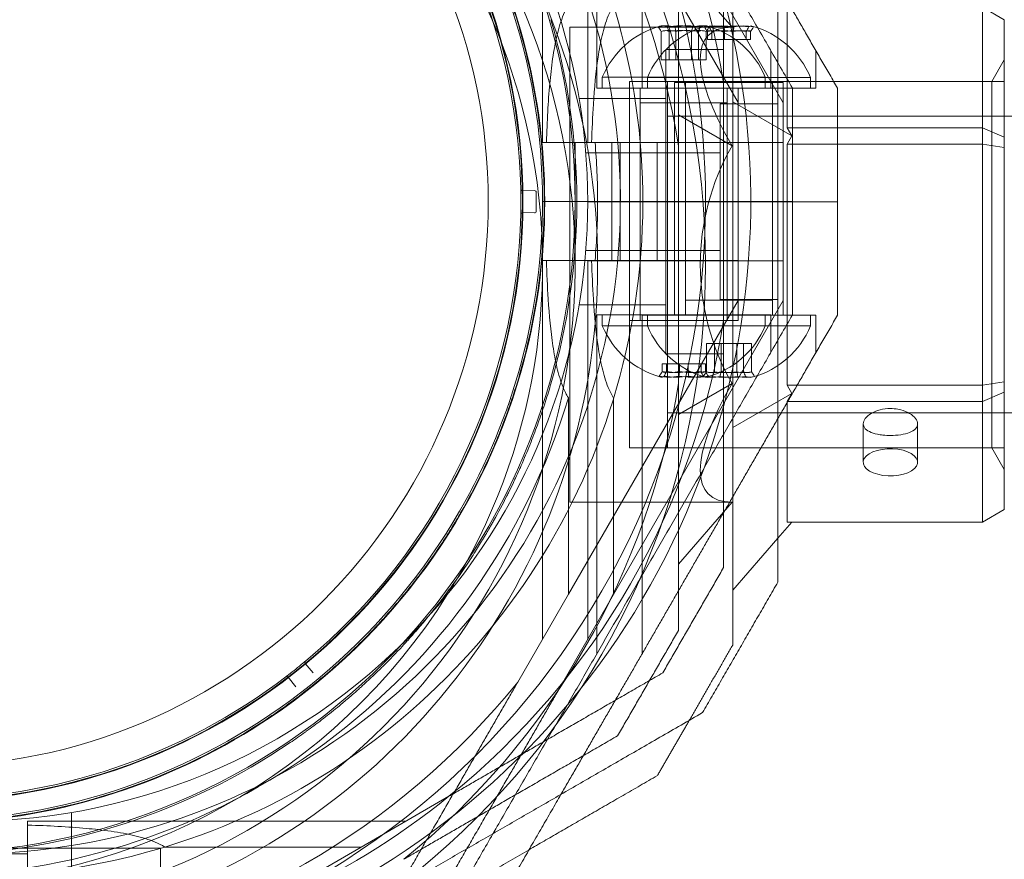
# Model space of a CAD drawing. Units: millimetres. Extents: x 3970 to 12634, y 693 to 10348.
# Drawn here: x 8963 to 9054, y 3797 to 3875 of the extents above; entities that cross this region are included whole.
import ezdxf

# ---------------------------------------------------------------- set-up
doc = ezdxf.new("R2010")
doc.units = ezdxf.units.MM
doc.layers.add('Dimensions', color=7, linetype='Continuous')
doc.styles.get("Standard").update_dxf_attribs({"font": 'arial.ttf'})
doc.dimstyles.new('Leikkiset keinu', dxfattribs={"dimtxt": 150, "dimasz": 2.5, "dimexe": 0.06, "dimexo": 0.625, "dimtad": 0, "dimtih": 1, "dimtoh": 1, "dimdec": 0, "dimtxsty": 'Standard', "dimcen": 2.5, "dimadec": 0, "dimazin": 0, "dimtfac": 1, "dimtmove": 0, "dimatfit": 3, "dimfxl": 1, "dimarcsym": 0})

# ---------------------------------------------------------------- blocks, each defined once
blk = doc.blocks.new('A$C7efac6a3')
at = {"color": 0, "linetype": 'Continuous', "lineweight": 0}
for p, q in [((1357.697, 48.321), (1357.697, 79.498)), ((1361.855, 48.301), (1361.855, 79.478)), ((1352.697, 43.321), (1352.697, 78.158)), ((1356.855, 43.301), (1356.855, 78.139)), ((1355.078, 74.033), (1370.697, 46.981)), ((1359.237, 74.013), (1374.855, 46.962)), ((1370.144, 53.922), (1365.197, 59.634)), ((1375.197, 55.752), (1375.197, 44.662)), ((1393.197, 55.752), (1395.197, 54.597)), ((1393.197, 44.662), (1393.197, 55.752)), ((1395.197, 54.597), (1395.197, 43.816)), ((1370.144, 53.922), (1355.197, 53.922)), ((1355.197, 53.922), (1355.197, 10.222)), ((1363.626, 50.921), (1363.626, 53.539)), ((1364.351, 50.921), (1364.351, 53.539)), ((1364.972, 50.921), (1364.972, 53.539)), ((1366.422, 50.921), (1366.422, 53.539)), ((1367.043, 50.921), (1367.043, 53.539)), ((1367.768, 50.921), (1367.768, 53.539)), ((1367.869, 52.801), (1367.869, 53.52)), ((1368.266, 52.801), (1368.266, 53.52)), ((1369.459, 52.801), (1369.459, 53.52)), ((1370.252, 52.801), (1370.252, 53.52)), ((1371.445, 52.801), (1371.445, 53.52)), ((1371.841, 52.801), (1371.841, 53.52)), ((1368.266, 52.801), (1367.869, 52.801)), ((1370.252, 52.801), (1368.266, 52.801)), ((1371.841, 52.801), (1370.252, 52.801)), ((1364.055, 23.86), (1364.055, 51.871)), ((1364.055, 51.871), (1369.355, 51.871)), ((1373.697, 48.321), (1373.697, 51.785)), ((1377.855, 48.301), (1377.855, 51.765)), ((1364.972, 50.921), (1363.626, 50.921)), ((1367.043, 50.921), (1364.972, 50.921)), ((1367.768, 50.921), (1367.043, 50.921)), ((1394.042, 48.922), (1395.197, 50.922)), ((1372.122, 49.321), (1358.197, 49.321)), ((1358.197, 49.321), (1358.197, 48.321)), ((1377.355, 49.301), (1362.355, 49.301)), ((1362.355, 49.301), (1362.355, 48.301)), ((1373.197, 49.321), (1372.122, 49.321)), ((1373.197, 49.321), (1373.197, 48.321)), ((1377.355, 49.301), (1377.355, 48.301)), ((1357.697, 48.321), (1373.697, 48.321)), ((1394.042, 48.922), (1360.697, 48.922)), ((1360.697, 15.222), (1360.697, 48.922)), ((1360.697, 48.321), (1360.697, 26.921)), ((1360.697, 48.321), (1360.697, 37.885)), ((1361.697, 48.321), (1361.697, 26.921)), ((1361.855, 48.301), (1377.855, 48.301)), ((1364.198, 48.922), (1364.198, 32.072)), ((1395.197, 48.922), (1364.198, 48.922)), ((1364.855, 48.83), (1365.571, 48.83)), ((1364.855, 27.43), (1364.855, 48.83)), ((1364.855, 37.866), (1364.855, 48.301)), ((1365.571, 48.83), (1374.855, 48.83)), ((1365.855, 27.43), (1365.855, 48.83)), ((1365.855, 48.301), (1365.855, 28.801)), ((1369.355, 48.812), (1369.355, 26.919)), ((1369.697, 48.321), (1369.697, 26.921)), ((1370.697, 48.321), (1370.697, 26.921)), ((1370.697, 48.321), (1370.697, 37.885)), ((1373.855, 27.43), (1373.855, 48.83)), ((1373.855, 48.301), (1373.855, 28.801)), ((1374.855, 27.43), (1374.855, 48.83)), ((1374.855, 37.866), (1374.855, 48.301)), ((1394.042, 15.222), (1394.042, 48.922)), ((1395.198, 48.922), (1395.197, 48.922)), ((1356.058, 47.366), (1364.055, 47.366)), ((1361.697, 46.949), (1369.697, 46.949)), ((1361.697, 27.449), (1361.697, 46.949)), ((1369.055, 46.871), (1374.355, 46.871)), ((1369.055, 28.86), (1369.055, 46.871)), ((1369.697, 27.449), (1369.697, 46.949)), ((1375.63, 43.912), (1370.197, 47.048)), ((1374.855, 43.301), (1374.855, 46.962)), ((1464.198, 45.722), (1364.198, 45.722)), ((1370.144, 42.997), (1365.197, 45.853)), ((1375.197, 44.662), (1379.855, 44.662)), ((1375.63, 43.912), (1375.197, 44.662)), ((1379.855, 44.662), (1393.197, 44.662)), ((1393.197, 44.662), (1395.197, 43.816)), ((1393.197, 43.162), (1393.197, 44.662)), ((1375.197, 43.162), (1375.63, 43.912)), ((1395.197, 43.816), (1395.197, 42.852)), ((1352.697, 43.321), (1353.059, 43.321)), ((1355.697, 43.321), (1355.697, 37.885)), ((1356.855, 43.301), (1357.218, 43.301)), ((1359.082, 43.321), (1357.529, 43.321)), ((1359.082, 43.321), (1370.697, 43.321)), ((1359.082, 37.885), (1359.082, 43.321)), ((1359.855, 37.866), (1359.855, 43.301)), ((1363.241, 43.301), (1361.688, 43.301)), ((1374.855, 43.301), (1363.241, 43.301)), ((1363.241, 43.301), (1363.241, 37.866)), ((1365.197, 43.018), (1365.197, 21.125)), ((1374.855, 43.301), (1374.855, 37.866)), ((1379.855, 43.162), (1375.197, 43.162)), ((1375.197, 43.162), (1375.197, 20.981)), ((1393.197, 43.162), (1379.855, 43.162)), ((1393.197, 43.162), (1395.197, 42.852)), ((1393.197, 20.981), (1393.197, 43.162)), ((1395.197, 42.852), (1395.197, 21.291)), ((1356.677, 42.366), (1369.055, 42.366)), ((1351.965, 38.889), (1350.837, 38.868)), ((1355.697, 37.885), (1352.697, 37.885)), ((1355.697, 37.885), (1352.697, 37.885)), ((1355.697, 37.885), (1367.697, 37.885)), ((1355.697, 37.885), (1355.697, 32.449)), ((1355.697, 37.885), (1367.697, 37.885)), ((1356.855, 37.866), (1359.855, 37.866)), ((1356.855, 37.866), (1359.855, 37.866)), ((1359.082, 32.449), (1359.082, 37.885)), ((1371.855, 37.866), (1359.855, 37.866)), ((1359.855, 32.43), (1359.855, 37.866)), ((1371.855, 37.866), (1359.855, 37.866)), ((1360.697, 37.885), (1360.697, 27.449)), ((1363.241, 37.866), (1363.241, 32.43)), ((1364.855, 27.43), (1364.855, 37.866)), ((1367.697, 37.885), (1375.697, 37.885)), ((1367.697, 37.885), (1375.697, 37.885)), ((1370.697, 37.885), (1370.697, 27.449)), ((1374.355, 37.866), (1371.855, 37.866)), ((1374.355, 37.866), (1371.855, 37.866)), ((1379.855, 37.866), (1374.355, 37.866)), ((1379.855, 37.866), (1374.355, 37.866)), ((1374.855, 37.866), (1374.855, 32.43)), ((1374.855, 27.43), (1374.855, 37.866)), ((1351.965, 36.842), (1350.837, 36.863)), ((1356.677, 33.366), (1369.055, 33.366)), ((1352.697, 32.449), (1353.059, 32.449)), ((1352.697, 32.449), (1352.697, -2.388)), ((1356.855, 32.43), (1357.218, 32.43)), ((1356.855, 32.43), (1356.855, -2.408)), ((1357.529, 32.449), (1359.082, 32.449)), ((1359.082, 32.449), (1370.697, 32.449)), ((1361.688, 32.43), (1363.241, 32.43)), ((1374.855, 32.43), (1363.241, 32.43)), ((1364.198, 32.072), (1364.198, 15.222)), ((1374.855, 32.43), (1374.855, 28.769)), ((1355.078, 1.737), (1370.697, 28.788)), ((1356.058, 28.366), (1364.055, 28.366)), ((1359.237, 1.718), (1374.855, 28.769)), ((1373.855, 28.801), (1365.855, 28.801)), ((1369.055, 28.86), (1374.355, 28.86)), ((1357.697, 27.449), (1357.697, -3.728)), ((1357.697, 27.449), (1373.697, 27.449)), ((1358.197, 26.449), (1358.197, 27.449)), ((1361.855, 27.43), (1377.855, 27.43)), ((1361.855, 27.43), (1361.855, -3.747)), ((1362.355, 26.43), (1362.355, 27.43)), ((1373.197, 26.449), (1373.197, 27.449)), ((1373.697, 27.449), (1373.697, 23.985)), ((1377.355, 26.43), (1377.355, 27.43)), ((1377.855, 27.43), (1377.855, 23.966)), ((1358.197, 26.449), (1373.197, 26.449)), ((1369.981, 26.921), (1360.697, 26.921)), ((1362.355, 26.43), (1363.43, 26.43)), ((1363.43, 26.43), (1377.355, 26.43)), ((1370.697, 26.921), (1369.981, 26.921)), ((1367.784, 24.83), (1367.784, 22.211)), ((1367.784, 24.83), (1368.509, 24.83)), ((1368.509, 24.83), (1368.509, 22.211)), ((1368.509, 24.83), (1370.58, 24.83)), ((1369.13, 24.83), (1369.13, 22.211)), ((1370.58, 24.83), (1370.58, 22.211)), ((1370.58, 24.83), (1371.926, 24.83)), ((1371.201, 24.83), (1371.201, 22.211)), ((1371.926, 24.83), (1371.926, 22.211)), ((1364.055, 23.86), (1369.355, 23.86)), ((1363.711, 22.949), (1363.711, 22.23)), ((1363.711, 22.949), (1365.3, 22.949)), ((1364.107, 22.949), (1364.107, 22.23)), ((1365.3, 22.949), (1365.3, 22.23)), ((1365.3, 22.949), (1367.286, 22.949)), ((1366.093, 22.949), (1366.093, 22.23)), ((1367.286, 22.949), (1367.286, 22.23)), ((1367.286, 22.949), (1367.683, 22.949)), ((1367.683, 22.949), (1367.683, 22.23)), ((1365.197, 18.29), (1370.144, 21.147)), ((1375.197, 20.981), (1376.132, 20.981)), ((1375.63, 20.231), (1375.197, 20.981)), ((1376.132, 20.981), (1393.197, 20.981)), ((1393.197, 20.981), (1395.197, 21.291)), ((1393.197, 19.481), (1393.197, 20.981)), ((1395.197, 21.291), (1395.197, 20.327)), ((1370.197, 17.095), (1375.63, 20.231)), ((1375.197, 19.481), (1375.63, 20.231)), ((1395.197, 20.327), (1393.197, 19.481)), ((1395.197, 20.327), (1395.197, 9.546)), ((1355.078, 19.811), (1355.078, 1.737)), ((1359.237, 1.718), (1359.237, 19.792)), ((1375.266, 19.481), (1375.197, 19.481)), ((1375.197, 19.481), (1375.197, 19.361)), ((1375.197, 19.361), (1375.197, 8.391)), ((1393.197, 19.481), (1375.266, 19.481)), ((1393.197, 8.391), (1393.197, 19.481)), ((1464.198, 18.422), (1364.198, 18.422)), ((1382.215, 17.43), (1382.215, 13.887)), ((1387.215, 17.43), (1387.215, 13.887)), ((1394.042, 15.222), (1360.697, 15.222)), ((1395.197, 15.222), (1364.198, 15.222)), ((1394.042, 15.222), (1395.197, 13.222)), ((1395.198, 15.222), (1395.197, 15.222)), ((1370.144, 10.222), (1355.197, 10.222)), ((1365.197, 4.509), (1370.144, 10.222)), ((1395.197, 9.546), (1393.197, 8.391)), ((1374.355, 6.919), (1375.63, 8.391)), ((1375.197, 8.391), (1393.197, 8.391)), ((1370.197, 2.118), (1374.355, 6.919)), ((1355.078, 1.737), (1350.413, -6.345)), ((1359.237, 1.718), (1354.571, -6.364)), ((1330.86, -4.62), (1331.576, -5.485)), ((1329.976, -6.76), (1329.293, -5.87)), ((1336.003, -21.516), (1344.085, -16.85)), ((1309.355, -18.337), (1309.355, -26.334)), ((1305.291, -19.134), (1305.291, -19.497)), ((1305.291, -19.134), (1340.128, -19.134)), ((1317.547, -21.615), (1273.847, -21.615)), ((1336.003, -21.516), (1308.951, -37.134)), ((1317.547, -36.562), (1317.547, -21.615)), ((1336.003, -21.516), (1317.928, -21.516)), ((1305.291, -22.134), (1299.855, -22.134))]:
    blk.add_line(p, q, dxfattribs=at)
for centre, radius, start, end in [((1295.697, 37.885), 72, 0.00001, 150.00001), ((1295.697, 32.072), 72, 270, 90), ((1299.855, 37.866), 72, 270, 60), ((1295.697, 37.885), 60, 0.00001, 150.00001), ((1295.697, 37.885), 57, 0.00001, 150.00001), ((1295.697, 37.866), 55.2, 270, 90), ((1295.697, 37.866), 55.15, 270, 90), ((1299.855, 37.866), 70.357, 8.95044, 51.04956), ((1295.697, 32.072), 60, 1.28135, 90), ((1299.855, 37.866), 62.071, 286.92799, 60), ((1295.697, 32.072), 62.071, 286.9278, 73.07201), ((1295.697, 37.866), 52, 270, 90), ((1299.855, 37.866), 60, 270.08322, 60), ((1295.697, 32.072), 70.357, 8.95044, 51.04956), ((1295.697, 37.866), 57.2, 16.03842, 55.96156), ((1295.697, 32.072), 57, 329.47828, 60), ((1295.697, 37.866), 55, 1.19759, 50.23055), ((1299.855, 37.866), 57, 317.9005, 42.09792), ((1295.697, 37.866), 60.15, 343.83488, 16.16512), ((1295.697, 37.866), 57.15, 343.83488, 16.16512), ((1295.697, 37.866), 57.2, 343.96162, 16.03786), ((1365.697, 46.196), 8.125, 105.77234, 157.38014), ((1369.855, 46.176), 8.125, 105.05815, 157.38014), ((1365.697, 46.196), 8.125, 22.61987, 74.22767), ((1369.855, 46.176), 8.125, 22.61986, 74.94185), ((1295.697, 37.885), 62.071, 0.00001, 5.02418), ((1350.835, 39.018), 0.15, 181.19759, 270), ((1295.697, 37.866), 55, 359.11493, 0.88507), ((1350.835, 39.018), 0.15, 270, 271.04176), ((1295.697, 37.866), 56.428, 359.11096, 0.88904), ((1295.697, 37.885), 72, 180.00001, 0.00001), ((1295.697, 37.885), 60, 180.00001, 0.00001), ((1295.697, 37.885), 57, 180.00001, 330.00001), ((1295.697, 37.885), 57, 330.00001, 0.00001), ((1295.697, 37.885), 62.071, 354.97583, 0.00001), ((1295.697, 37.866), 55, 309.76945, 358.80241), ((1350.835, 36.713), 0.15, 88.95824, 178.80241), ((1295.697, 32.072), 60, 352.34014, 1.28135), ((1299.855, 37.866), 70.357, 308.95044, 351.04956), ((1365.697, 29.574), 8.125, 202.61987, 254.94186), ((1369.855, 29.555), 8.125, 202.61986, 254.22767), ((1365.697, 29.574), 8.125, 285.05816, 337.38014), ((1369.855, 29.555), 8.125, 285.77233, 337.38014), ((1295.697, 32.072), 60, 270, 352.34014), ((1295.697, 37.866), 57.2, 304.03842, 343.96156), ((1295.697, 32.072), 70.357, 308.95044, 351.04956), ((1295.697, 37.885), 62.071, 196.92781, 343.07202), ((1295.697, 32.072), 57, 327.92018, 329.47828), ((1295.697, 32.072), 57, 270, 327.92018), ((1299.855, 37.866), 57, 270, 317.9005), ((1295.697, 37.866), 55, 307.68636, 309.4565), ((1295.697, 37.866), 55, 270, 307.37341), ((1295.697, 37.885), 70.357, 278.95044, 321.04957), ((1295.697, 37.866), 57.15, 271.83488, 304.16512), ((1295.697, 37.866), 57.2, 271.96161, 304.03803), ((1295.697, 37.866), 60.15, 271.83488, 304.16512), ((1299.855, 37.866), 70.357, 278.95044, 308.95044), ((1299.855, 37.866), 62.071, 275.02417, 286.92799)]:
    blk.add_arc(centre, radius, start, end, dxfattribs=at)
for centre, major_axis, ratio, start_param, end_param in [((1295.697, 37.865), (54.974, 15.803), 0.000002, 0, 0.00001), ((1364.105, 46.196), (0, 7.856), 0.64043, -0.15294, 0.15294), ((1363.988, 46.196), (0, 7.418), 0.344906, -0.142146, 0.142146), ((1365.386, 46.196), (0, 7.418), 0.985337, -0.142146, 0.142146), ((1366.051, 46.196), (0, 7.856), 0.985337, -0.15294, 0.15294), ((1367.095, 46.196), (0, 7.418), 0.64043, -0.142146, 0.142146), ((1367.643, 46.196), (0, 7.856), 0.344906, 0.050701, 0.15294), ((1367.643, 46.196), (0, 7.856), 0.344906, -0.15294, 0.050701), ((1367.819, 46.176), (0, 7.856), 0.188613, 0.050701, 0.15294), ((1367.819, 46.176), (0, 7.856), 0.188613, -0.15294, 0.050701), ((1368.664, 46.176), (0, 7.418), 0.756175, -0.142146, 0.142146), ((1369.176, 46.176), (0, 7.856), 0.944788, -0.15294, 0.15294), ((1370.452, 46.176), (0, 7.418), 0.944788, -0.142146, 0.142146), ((1371.212, 46.176), (0, 7.856), 0.756175, -0.15294, 0.15294), ((1371.643, 46.176), (0, 7.418), 0.188613, -0.142146, 0.142146), ((1351.968, 38.739), (0.15, 0.003), 0.999375, -0.002664, 1.570797), ((1351.968, 36.992), (0.15, -0.003), 0.999375, -1.570796, 0.002664), ((1364.34, 29.574), (0, -7.856), 0.756175, -0.15294, 0.15294), ((1363.909, 29.574), (0, -7.418), 0.188613, -0.142146, 0.142146), ((1365.1, 29.574), (0, -7.418), 0.944788, -0.142146, 0.142146), ((1366.376, 29.574), (0, -7.856), 0.944788, -0.15294, 0.15294), ((1366.888, 29.574), (0, -7.418), 0.756175, -0.142146, 0.142146), ((1367.909, 29.555), (0, -7.856), 0.344906, -0.15294, 0.050701), ((1367.733, 29.574), (0, -7.856), 0.188613, -0.15294, 0.050701), ((1368.457, 29.555), (0, -7.418), 0.64043, -0.142146, 0.142146), ((1367.733, 29.574), (0, -7.856), 0.188613, 0.050701, 0.15294), ((1367.909, 29.555), (0, -7.856), 0.344906, 0.050701, 0.15294), ((1369.501, 29.555), (0, -7.856), 0.985337, -0.15294, 0.15294), ((1370.166, 29.555), (0, -7.418), 0.985337, -0.142146, 0.142146), ((1371.447, 29.555), (0, -7.856), 0.64043, -0.15294, 0.15294), ((1371.564, 29.555), (0, -7.418), 0.344906, -0.142146, 0.142146), ((1295.697, 37.866), (32.017, -47.4), 0.000002, 0, 0.000007)]:
    blk.add_ellipse(centre, major_axis=major_axis, ratio=ratio, start_param=start_param, end_param=end_param, dxfattribs=at)
at = {"color": 0, "linetype": 'Continuous', "lineweight": 0, "extrusion": (3.23961e-16, 1.72235e-17, -1)}
for centre, major_axis in [((1363.751, 46.196), (0, 7.856)), ((1371.801, 29.555), (0, -7.856))]:
    blk.add_ellipse(centre, major_axis=major_axis, ratio=0.344906, start_param=-0.15294, end_param=0.050701, dxfattribs=at)
at = {"color": 0, "linetype": 'Continuous', "lineweight": 0, "extrusion": (1.8837e-16, 2.1465e-18, -1)}
blk.add_ellipse((1364.299, 46.196), major_axis=(0, 7.418), ratio=0.64043, start_param=-0.142146, end_param=0.142146, dxfattribs=at)
at = {"color": 0, "linetype": 'Continuous', "lineweight": 0, "extrusion": (3.28404e-16, 1.3274e-18, -1)}
blk.add_ellipse((1363.751, 46.196), major_axis=(0, 7.856), ratio=0.344906, start_param=0.050701, end_param=0.15294, dxfattribs=at)
at = {"color": 0, "linetype": 'Continuous', "lineweight": 0, "extrusion": (2.3226e-16, -4.706e-19, -1)}
blk.add_ellipse((1365.343, 46.196), major_axis=(0, 7.856), ratio=0.985337, start_param=-0.15294, end_param=0.15294, dxfattribs=at)
at = {"color": 0, "linetype": 'Continuous', "lineweight": 0, "extrusion": (2.14796e-16, 5.26886e-20, -1)}
blk.add_ellipse((1366.007, 46.196), major_axis=(0, 7.418), ratio=0.985337, start_param=-0.142146, end_param=0.142146, dxfattribs=at)
at = {"color": 0, "linetype": 'Continuous', "lineweight": 0, "extrusion": (2.43893e-16, -1.40516e-30, -1)}
blk.add_ellipse((1389.066, 32.072), major_axis=(21.105, -21.105), ratio=0.267949, start_param=2.356194, end_param=3.403392, dxfattribs=at)
at = {"color": 0, "linetype": 'Continuous', "lineweight": 0, "extrusion": (1.81194e-16, -1.07106e-17, -1)}
for centre, major_axis in [((1367.289, 46.196), (0, 7.856)), ((1368.263, 29.555), (0, -7.856))]:
    blk.add_ellipse(centre, major_axis=major_axis, ratio=0.64043, start_param=-0.15294, end_param=0.15294, dxfattribs=at)
at = {"color": 0, "linetype": 'Continuous', "lineweight": 0, "extrusion": (3.4977e-16, 2.14652e-18, -1)}
blk.add_ellipse((1367.405, 46.196), major_axis=(0, 7.418), ratio=0.344906, start_param=-0.142146, end_param=0.142146, dxfattribs=at)
at = {"color": 0, "linetype": 'Continuous', "lineweight": 0, "extrusion": (1.53459e-16, -1.07106e-17, -1)}
for centre, major_axis in [((1368.499, 46.176), (0, 7.856)), ((1367.053, 29.574), (0, -7.856))]:
    blk.add_ellipse(centre, major_axis=major_axis, ratio=0.756175, start_param=-0.15294, end_param=0.15294, dxfattribs=at)
at = {"color": 0, "linetype": 'Continuous', "lineweight": 0, "extrusion": (0, 0, -1)}
for centre, major_axis, start_param, end_param in [((1368.067, 46.176), (0, 7.418), -0.142146, 0.142146), ((1371.891, 46.176), (0, 7.856), -0.15294, 0.050701), ((1371.891, 46.176), (0, 7.856), 0.050701, 0.15294), ((1363.661, 29.574), (0, -7.856), 0.050701, 0.15294), ((1363.661, 29.574), (0, -7.856), -0.15294, 0.050701), ((1367.484, 29.574), (0, -7.418), -0.142146, 0.142146)]:
    blk.add_ellipse(centre, major_axis=major_axis, ratio=0.188613, start_param=start_param, end_param=end_param, dxfattribs=at)
at = {"color": 0, "linetype": 'Continuous', "lineweight": 0, "extrusion": (2.55376e-16, 4.29297e-18, -1)}
blk.add_ellipse((1369.259, 46.176), major_axis=(0, 7.418), ratio=0.944788, start_param=-0.142146, end_param=0.142146, dxfattribs=at)
at = {"color": 0, "linetype": 'Continuous', "lineweight": 0, "extrusion": (2.42229e-16, -4.70621e-19, -1)}
blk.add_ellipse((1370.534, 46.176), major_axis=(0, 7.856), ratio=0.944788, start_param=-0.15294, end_param=0.15294, dxfattribs=at)
at = {"color": 0, "linetype": 'Continuous', "lineweight": 0, "extrusion": (1.62341e-16, -1.26682e-17, -1)}
for centre, major_axis in [((1371.046, 46.176), (0, 7.418)), ((1364.506, 29.574), (0, -7.418))]:
    blk.add_ellipse(centre, major_axis=major_axis, ratio=0.756175, start_param=-0.142146, end_param=0.142146, dxfattribs=at)
at = {"color": 0, "linetype": 'Continuous', "lineweight": 0, "extrusion": (1.62596e-16, -3.61035e-32, -1)}
blk.add_ellipse((1389.066, 32.072), major_axis=(0, -21.85), ratio=1, start_param=1.047198, end_param=2.094395, dxfattribs=at)
at = {"color": 0, "linetype": 'Continuous', "lineweight": 0, "extrusion": (2.42229e-16, -4.70599e-19, -1)}
blk.add_ellipse((1365.018, 29.574), major_axis=(0, -7.856), ratio=0.944788, start_param=-0.15294, end_param=0.15294, dxfattribs=at)
at = {"color": 0, "linetype": 'Continuous', "lineweight": 0, "extrusion": (2.55376e-16, 4.293e-18, -1)}
blk.add_ellipse((1366.293, 29.574), major_axis=(0, -7.418), ratio=0.944788, start_param=-0.142146, end_param=0.142146, dxfattribs=at)
at = {"color": 0, "linetype": 'Continuous', "lineweight": 0, "extrusion": (3.4977e-16, 2.14649e-18, -1)}
blk.add_ellipse((1368.146, 29.555), major_axis=(0, -7.418), ratio=0.344906, start_param=-0.142146, end_param=0.142146, dxfattribs=at)
at = {"color": 0, "linetype": 'Continuous', "lineweight": 0, "extrusion": (2.14796e-16, 5.26689e-20, -1)}
blk.add_ellipse((1369.545, 29.555), major_axis=(0, -7.418), ratio=0.985337, start_param=-0.142146, end_param=0.142146, dxfattribs=at)
at = {"color": 0, "linetype": 'Continuous', "lineweight": 0, "extrusion": (2.3226e-16, -4.70621e-19, -1)}
blk.add_ellipse((1370.209, 29.555), major_axis=(0, -7.856), ratio=0.985337, start_param=-0.15294, end_param=0.15294, dxfattribs=at)
at = {"color": 0, "linetype": 'Continuous', "lineweight": 0, "extrusion": (1.8837e-16, 2.14649e-18, -1)}
blk.add_ellipse((1371.253, 29.555), major_axis=(0, -7.418), ratio=0.64043, start_param=-0.142146, end_param=0.142146, dxfattribs=at)
at = {"color": 0, "linetype": 'Continuous', "lineweight": 0, "extrusion": (3.28404e-16, 1.32737e-18, -1)}
blk.add_ellipse((1371.801, 29.555), major_axis=(0, -7.856), ratio=0.344906, start_param=0.050701, end_param=0.15294, dxfattribs=at)
at = {"color": 0, "linetype": 'Continuous', "lineweight": 0, "extrusion": (2.43893e-16, 2.88427e-30, -1)}
blk.add_ellipse((1389.066, 32.072), major_axis=(21.105, 21.105), ratio=0.267949, start_param=2.879793, end_param=3.926991, dxfattribs=at)
at = {"color": 0, "linetype": 'Continuous', "lineweight": 0, "extrusion": (2.13334e-16, -1.23168e-16, -1)}
for major_axis in [(-2.5, 0), (2.5, 0)]:
    blk.add_ellipse((1384.715, 13.887), major_axis=major_axis, ratio=0.5, start_param=-1.289761, end_param=1.851831, dxfattribs=at)
at = {"color": 0, "linetype": 'Continuous', "lineweight": 0, "extrusion": (2.5198e-16, -3.16404e-17, -1)}
blk.add_ellipse((1330.976, -4.524), major_axis=(0.149, 0.019), ratio=0.999998, start_param=-3.703917, end_param=-2.135843, dxfattribs=at)
at = {"color": 0, "linetype": 'Continuous', "lineweight": 0, "extrusion": (2.54722e-16, -3.76613e-17, -1)}
blk.add_ellipse((1329.174, -5.962), major_axis=(0.052, 0.141), ratio=0.999998, start_param=-1.005754, end_param=0.562321, dxfattribs=at)
at = {"color": 0, "linetype": 'Continuous', "lineweight": 0}
for points, weights in [([(1375.697, 48.321), (1359.369, 76.601), (1342.709, 105.456)], [1.54608086798, 1.68191541267, 1.52991727878]), ([(1374.355, 2.853), (1374.355, 37.866), (1374.355, 72.878)], [1.53451028635, 1.69552600063, 1.53451028635]), ([(1369.355, 48.812), (1369.355, 59.646), (1369.355, 71.538)], [1.54336100997, 1.52498134772, 1.47108871164]), ([(1370.197, 67.084), (1370.197, 32.072), (1370.197, -2.941)], [1.48941667239, 1.64570072699, 1.48941667239]), ([(1365.197, 65.744), (1365.197, 53.852), (1365.197, 43.018)], [1.47108871164, 1.52498134772, 1.54336100997]), ([(1374.355, 57.828), (1377.043, 53.172), (1379.855, 48.301)], [1.58227584046, 1.56788740846, 1.54608086798]), ([(1375.697, 37.885), (1375.697, 43.081), (1375.697, 48.321)], [1.45976754394, 1.45976754394, 1.45360961505]), ([(1379.855, 37.866), (1379.855, 43.061), (1379.855, 48.301)], [1.45976754394, 1.45976754394, 1.45360961505]), ([(1375.697, 27.449), (1375.697, 32.689), (1375.697, 37.885)], [1.45360961505, 1.45976754394, 1.45976754394]), ([(1379.855, 27.43), (1379.855, 32.67), (1379.855, 37.866)], [1.45360961505, 1.45976754394, 1.45976754394]), ([(1375.697, 27.449), (1359.369, -0.832), (1342.709, -29.687)], [1.54608086798, 1.68191541267, 1.52991727878]), ([(1374.355, 17.903), (1377.043, 22.559), (1379.855, 27.43)], [1.54036649447, 1.52635916529, 1.50513020921]), ([(1369.355, 4.193), (1369.355, 16.085), (1369.355, 26.919)], [1.47108871164, 1.52498134772, 1.54336100997]), ([(1365.197, 21.125), (1365.197, 10.291), (1365.197, -1.601)], [1.54336100997, 1.52498134772, 1.47108871164]), ([(1364.374, 0.616), (1369.278, 9.11), (1374.355, 17.903)], [1.56753561765, 1.56753561765, 1.54036649447]), ([(1363.767, -5.487), (1366.561, -0.647), (1369.355, 4.193)], [1.40618504791, 1.40988128977, 1.40618504791]), ([(1367.427, -9.147), (1370.891, -3.147), (1374.355, 2.853)], [1.42296673268, 1.42803359348, 1.42296673268]), ([(1354.393, -16.672), (1359.47, -7.879), (1364.374, 0.616)], [1.54036649447, 1.56753561765, 1.56753561765]), ([(1359.608, -11.281), (1362.403, -6.441), (1365.197, -1.601)], [1.40618504791, 1.40988128977, 1.40618504791]), ([(1366.207, -9.851), (1368.199, -6.402), (1370.197, -2.941)], [1.42544165439, 1.42588516657, 1.42296673268]), ([(1344.085, -16.85), (1353.467, -11.433), (1363.767, -5.487)], [1.54336100997, 1.52498134772, 1.47108871164]), ([(1350.413, -6.345), (1344.995, -15.728), (1339.049, -26.027)], [1.54336100997, 1.52498134772, 1.47108871164]), ([(1343.207, -26.046), (1349.154, -15.747), (1354.571, -6.364)], [1.47108871164, 1.52498134772, 1.54336100997]), ([(1310.291, -42.134), (1338.572, -25.807), (1367.427, -9.147)], [1.54608086798, 1.68191541267, 1.52991727878]), ([(1363.269, -14.941), (1364.74, -12.392), (1366.207, -9.851)], [1.42296673268, 1.42511515959, 1.42544165439]), ([(1359.608, -11.281), (1349.309, -17.227), (1339.926, -22.644)], [1.47108871164, 1.52498134772, 1.54336100997]), ([(1363.269, -14.941), (1357.184, -18.454), (1351.454, -21.762)], [1.52991727878, 1.55964069821, 1.57835731633]), ([(1346.868, -29.706), (1350.753, -22.977), (1354.393, -16.672)], [1.48939474098, 1.52145938621, 1.54036649447]), ([(1351.454, -21.762), (1338.36, -29.322), (1325.694, -36.634)], [1.57835731633, 1.62286751926, 1.60512970578])]:
    blk.add_rational_spline(points, weights, degree=2, dxfattribs=at)
for points, knots in [([(1327.791, 85.153), (1328.234, 84.852), (1328.695, 84.53), (1329.653, 83.838), (1330.151, 83.467), (1331.18, 82.67), (1331.713, 82.245), (1332.818, 81.324), (1333.391, 80.829), (1334.587, 79.75), (1335.214, 79.161), (1336.494, 77.897), (1337.151, 77.219), (1338.169, 76.108), (1338.515, 75.721), (1339.204, 74.927), (1339.549, 74.518), (1340.24, 73.675), (1340.588, 73.238), (1341.273, 72.352), (1341.945, 71.454), (1342.592, 70.535), (1343.226, 69.606), (1343.53, 69.145), (1344.115, 68.232), (1344.395, 67.779), (1344.936, 66.882), (1345.196, 66.434), (1345.938, 65.123), (1346.377, 64.293), (1347.178, 62.698), (1347.538, 61.934), (1348.032, 60.828), (1348.189, 60.466), (1348.487, 59.762), (1348.628, 59.419), (1349.031, 58.411), (1349.272, 57.771), (1349.713, 56.541), (1349.912, 55.953), (1350.275, 54.828), (1350.438, 54.291), (1350.587, 53.776)], [0, 0, 0, 0, 0.0033695, 0.0033695, 0.00673899, 0.00673899, 0.01010849, 0.01010849, 0.01347799, 0.01347799, 0.01684749, 0.01684749, 0.02021698, 0.02021698, 0.02190173, 0.02190173, 0.02358648, 0.02358648, 0.02527123, 0.02527123, 0.02695598, 0.02864073, 0.02864073, 0.03032547, 0.03032547, 0.03201022, 0.03201022, 0.03369497, 0.03369497, 0.03706447, 0.03706447, 0.04043397, 0.04043397, 0.04211871, 0.04211871, 0.04380346, 0.04380346, 0.04717296, 0.04717296, 0.05054246, 0.05054246, 0.05391195, 0.05391195, 0.05391195, 0.05391195]), ([(1353.059, 43.321), (1353.06, 43.334), (1353.06, 43.347), (1353.117, 45.229), (1353.211, 47.078), (1353.429, 49.458), (1353.515, 50.248), (1353.74, 51.794), (1353.878, 52.549), (1354.185, 53.828), (1354.398, 54.534), (1354.753, 55.377), (1354.903, 55.681), (1355.078, 55.958)], [2.535073, 2.535073, 2.535073, 2.535073, 2.538773, 2.538773, 3.054911, 3.054911, 3.281906, 3.281906, 3.508901, 3.508901, 3.718075, 3.718075, 3.833409, 3.833409, 3.833409, 3.833409]), ([(1359.237, 55.939), (1359.042, 55.631), (1358.878, 55.289), (1358.512, 54.386), (1358.334, 53.778), (1358.033, 52.508), (1357.912, 51.844), (1357.604, 49.79), (1357.472, 48.338), (1357.303, 45.679), (1357.251, 44.489), (1357.218, 43.301)], [-1.851423, -1.851423, -1.851423, -1.851423, -1.72331, -1.72331, -1.507896, -1.507896, -1.292482, -1.292482, -0.861655, -0.861655, -0.524327, -0.524327, -0.524327, -0.524327]), ([(1350.685, 39.015), (1350.685, 39.015), (1350.685, 39.004), (1350.686, 38.96), (1350.686, 38.942), (1350.687, 38.899), (1350.687, 38.882), (1350.688, 38.848), (1350.688, 38.835), (1350.689, 38.809), (1350.689, 38.8), (1350.689, 38.781), (1350.689, 38.774), (1350.69, 38.761), (1350.69, 38.756), (1350.69, 38.746), (1350.69, 38.742), (1350.69, 38.732), (1350.69, 38.726), (1350.69, 38.715)], [0, 0, 0, 0, 0.004254101, 0.004254101, 0.006381151, 0.006381151, 0.007444676, 0.007444676, 0.007976439, 0.007976439, 0.00824232, 0.00824232, 0.008375261, 0.008375261, 0.008441731, 0.008441731, 0.008474966, 0.008474966, 0.008508201, 0.008508201, 0.008508201, 0.008508201]), ([(1350.69, 37.016), (1350.69, 37.005), (1350.69, 36.999), (1350.69, 36.989), (1350.69, 36.985), (1350.69, 36.975), (1350.69, 36.97), (1350.689, 36.957), (1350.689, 36.95), (1350.689, 36.931), (1350.689, 36.922), (1350.688, 36.896), (1350.688, 36.883), (1350.687, 36.849), (1350.687, 36.832), (1350.686, 36.79), (1350.686, 36.771), (1350.685, 36.727), (1350.685, 36.716), (1350.685, 36.716)], [0, 0, 0, 0, 0.000033599, 0.000033599, 0.000067198, 0.000067198, 0.000134395, 0.000134395, 0.00026879, 0.00026879, 0.00053758, 0.00053758, 0.001075161, 0.001075161, 0.002150322, 0.002150322, 0.004300644, 0.004300644, 0.008601287, 0.008601287, 0.008601287, 0.008601287]), ([(1355.078, 19.811), (1354.884, 20.119), (1354.719, 20.461), (1354.354, 21.364), (1354.176, 21.972), (1353.875, 23.242), (1353.754, 23.906), (1353.445, 25.96), (1353.314, 27.412), (1353.145, 30.071), (1353.093, 31.261), (1353.059, 32.449)], [-6.130632, -6.130632, -6.130632, -6.130632, -6.002514, -6.002514, -5.787098, -5.787098, -5.571683, -5.571683, -5.140851, -5.140851, -4.803516, -4.803516, -4.803516, -4.803516]), ([(1357.218, 32.43), (1357.251, 31.242), (1357.303, 30.052), (1357.472, 27.393), (1357.604, 25.941), (1357.912, 23.887), (1358.033, 23.223), (1358.334, 21.953), (1358.512, 21.345), (1358.878, 20.442), (1359.042, 20.1), (1359.237, 19.792)], [1.831734, 1.831734, 1.831734, 1.831734, 2.169061, 2.169061, 2.599889, 2.599889, 2.815303, 2.815303, 3.030716, 3.030716, 3.15883, 3.15883, 3.15883, 3.15883]), ([(1350.587, 21.955), (1350.438, 21.44), (1350.275, 20.903), (1349.912, 19.777), (1349.713, 19.189), (1349.274, 17.964), (1349.033, 17.326), (1348.499, 15.99), (1348.206, 15.292), (1347.549, 13.821), (1347.183, 13.044), (1346.376, 11.435), (1345.934, 10.601), (1345.192, 9.29), (1344.931, 8.841), (1344.388, 7.94), (1344.106, 7.486), (1343.518, 6.568), (1343.21, 6.102), (1342.579, 5.177), (1341.933, 4.261), (1341.259, 3.362), (1340.571, 2.471), (1340.227, 2.039), (1339.539, 1.201), (1339.195, 0.794), (1338.508, 0.003), (1338.163, -0.383), (1337.145, -1.494), (1336.492, -2.168), (1335.222, -3.422), (1334.607, -4.001), (1333.708, -4.813), (1333.413, -5.074), (1332.835, -5.575), (1332.552, -5.815), (1331.718, -6.509), (1331.184, -6.937), (1330.151, -7.736), (1329.652, -8.107), (1328.695, -8.799), (1328.234, -9.121), (1327.791, -9.422)], [0, 0, 0, 0, 0.0033695, 0.0033695, 0.00673899, 0.00673899, 0.01010849, 0.01010849, 0.01347799, 0.01347799, 0.01684749, 0.01684749, 0.02021698, 0.02021698, 0.02190173, 0.02190173, 0.02358648, 0.02358648, 0.02527123, 0.02527123, 0.02695598, 0.02864073, 0.02864073, 0.03032547, 0.03032547, 0.03201022, 0.03201022, 0.03369497, 0.03369497, 0.03706447, 0.03706447, 0.04043397, 0.04043397, 0.04211871, 0.04211871, 0.04380346, 0.04380346, 0.04717296, 0.04717296, 0.05054246, 0.05054246, 0.05391195, 0.05391195, 0.05391195, 0.05391195]), ([(1353.469, 21.119), (1353.318, 20.601), (1353.155, 20.062), (1352.974, 19.499), (1352.963, 19.463), (1352.951, 19.427), (1352.939, 19.391), (1352.766, 18.852), (1352.576, 18.292), (1352.37, 17.713), (1352.346, 17.644), (1352.321, 17.576), (1352.297, 17.507), (1352.094, 16.944), (1351.875, 16.362), (1351.637, 15.758), (1351.598, 15.66), (1351.559, 15.561), (1351.519, 15.462), (1351.279, 14.864), (1351.019, 14.244), (1350.734, 13.598), (1350.681, 13.477), (1350.626, 13.354), (1350.571, 13.231), (1350.452, 12.967), (1350.329, 12.698), (1350.202, 12.424), (1350.141, 12.295), (1350.079, 12.164), (1350.017, 12.032), (1349.884, 11.753), (1349.747, 11.47), (1349.605, 11.183), (1349.54, 11.052), (1349.473, 10.919), (1349.406, 10.785), (1349.036, 10.051), (1348.635, 9.294), (1348.198, 8.512), (1348.132, 8.393), (1348.064, 8.273), (1347.996, 8.153), (1347.792, 7.794), (1347.58, 7.429), (1347.361, 7.062), (1347.302, 6.963), (1347.242, 6.864), (1347.182, 6.764), (1346.941, 6.366), (1346.693, 5.966), (1346.437, 5.563), (1346.392, 5.492), (1346.347, 5.422), (1346.302, 5.352), (1346.183, 5.167), (1346.063, 4.982), (1345.941, 4.796), (1345.771, 4.538), (1345.597, 4.278), (1345.421, 4.02), (1345.398, 3.987), (1345.376, 3.954), (1345.353, 3.921), (1345.028, 3.444), (1344.695, 2.972), (1344.355, 2.504), (1344.35, 2.497), (1344.344, 2.49), (1344.339, 2.483), (1344.004, 2.023), (1343.663, 1.566), (1343.314, 1.115), (1343.278, 1.068), (1343.242, 1.022), (1343.206, 0.976), (1342.887, 0.564), (1342.569, 0.165), (1342.249, -0.225), (1342.186, -0.303), (1342.122, -0.38), (1342.059, -0.456), (1341.767, -0.81), (1341.475, -1.155), (1341.182, -1.493), (1341.096, -1.592), (1341.01, -1.691), (1340.924, -1.789), (1340.654, -2.097), (1340.383, -2.4), (1340.114, -2.694), (1340.012, -2.807), (1339.909, -2.918), (1339.808, -3.028), (1339.208, -3.674), (1338.625, -4.276), (1338.054, -4.841), (1337.941, -4.953), (1337.828, -5.064), (1337.716, -5.174), (1337.167, -5.71), (1336.63, -6.214), (1336.104, -6.691), (1335.997, -6.788), (1335.891, -6.883), (1335.785, -6.978), (1335.577, -7.164), (1335.371, -7.346), (1335.167, -7.523), (1334.861, -7.79), (1334.56, -8.046), (1334.264, -8.293), (1334.177, -8.366), (1334.09, -8.438), (1334.003, -8.509), (1333.505, -8.921), (1333.022, -9.307), (1332.552, -9.671), (1332.49, -9.719), (1332.428, -9.767), (1332.366, -9.814), (1331.881, -10.188), (1331.41, -10.538), (1330.956, -10.867), (1330.923, -10.89), (1330.89, -10.914), (1330.858, -10.938), (1330.381, -11.281), (1329.92, -11.602), (1329.476, -11.904)], [0, 0, 0, 0, 0.00326325, 0.00326325, 0.00326325, 0.00347076, 0.00347076, 0.00347076, 0.00657487, 0.00657487, 0.00657487, 0.00694153, 0.00694153, 0.00694153, 0.00992886, 0.00992886, 0.00992886, 0.01041229, 0.01041229, 0.01041229, 0.01333398, 0.01333398, 0.01333398, 0.01388305, 0.01388305, 0.01388305, 0.01506016, 0.01506016, 0.01506016, 0.01561844, 0.01561844, 0.01561844, 0.01680602, 0.01680602, 0.01680602, 0.01735382, 0.01735382, 0.01735382, 0.02036694, 0.02036694, 0.02036694, 0.02082458, 0.02082458, 0.02082458, 0.02218997, 0.02218997, 0.02218997, 0.02255996, 0.02255996, 0.02255996, 0.02403772, 0.02403772, 0.02403772, 0.02429535, 0.02429535, 0.02429535, 0.02497133, 0.02497133, 0.02497133, 0.02591053, 0.02591053, 0.02591053, 0.02603073, 0.02603073, 0.02603073, 0.02776611, 0.02776611, 0.02776611, 0.0277928, 0.0277928, 0.0277928, 0.02950149, 0.02950149, 0.02950149, 0.02967671, 0.02967671, 0.02967671, 0.03123687, 0.03123687, 0.03123687, 0.03154621, 0.03154621, 0.03154621, 0.03297226, 0.03297226, 0.03297226, 0.03339073, 0.03339073, 0.03339073, 0.03470764, 0.03470764, 0.03470764, 0.03521147, 0.03521147, 0.03521147, 0.0381784, 0.0381784, 0.0381784, 0.03876767, 0.03876767, 0.03876767, 0.04164916, 0.04164916, 0.04164916, 0.04223383, 0.04223383, 0.04223383, 0.04338455, 0.04338455, 0.04338455, 0.04511993, 0.04511993, 0.04511993, 0.04563335, 0.04563335, 0.04563335, 0.04859069, 0.04859069, 0.04859069, 0.04898179, 0.04898179, 0.04898179, 0.05206146, 0.05206146, 0.05206146, 0.05228381, 0.05228381, 0.05228381, 0.05553222, 0.05553222, 0.05553222, 0.05553222]), ([(1385.409, 18.768), (1385.179, 18.808), (1384.942, 18.829), (1384.401, 18.829), (1384.066, 18.789), (1383.45, 18.632), (1383.169, 18.515), (1382.726, 18.255), (1382.533, 18.095), (1382.278, 17.76), (1382.215, 17.586), (1382.215, 17.274), (1382.278, 17.117), (1382.534, 16.843), (1382.726, 16.725), (1383.169, 16.546), (1383.45, 16.473), (1383.844, 16.411), (1383.933, 16.4), (1384.022, 16.39)], [0.6866817, 0.6866817, 0.6866817, 0.6866817, 0.7545778, 0.7545778, 0.8488965, 0.8488965, 0.9432151, 0.9432151, 1.0375055, 1.0375055, 1.1317959, 1.1317959, 1.2261502, 1.2261502, 1.3205044, 1.3205044, 1.41483, 1.41483, 1.4412529, 1.4412529, 1.4412529, 1.4412529]), ([(1384.022, 16.39), (1384.252, 16.366), (1384.489, 16.354), (1384.715, 16.354), (1385.03, 16.354), (1385.365, 16.377), (1385.981, 16.473), (1386.261, 16.546), (1386.705, 16.725), (1386.897, 16.843), (1387.152, 17.117), (1387.215, 17.274), (1387.215, 17.586), (1387.152, 17.76), (1386.897, 18.095), (1386.705, 18.255), (1386.261, 18.515), (1385.981, 18.632), (1385.586, 18.733), (1385.498, 18.752), (1385.409, 18.768)], [-0.0679027, -0.0679027, -0.0679027, -0.0679027, 0, 0, 0, 0.0943368, 0.0943368, 0.1886736, 0.1886736, 0.2830167, 0.2830167, 0.3773598, 0.3773598, 0.4716502, 0.4716502, 0.5659406, 0.5659406, 0.6602592, 0.6602592, 0.6866817, 0.6866817, 0.6866817, 0.6866817]), ([(1330.88, -4.409), (1330.88, -4.409), (1330.871, -4.416), (1330.838, -4.444), (1330.823, -4.456), (1330.79, -4.483), (1330.778, -4.494), (1330.751, -4.516), (1330.741, -4.524), (1330.722, -4.54), (1330.714, -4.546), (1330.7, -4.558), (1330.694, -4.563), (1330.684, -4.571), (1330.68, -4.575), (1330.672, -4.581), (1330.67, -4.583), (1330.662, -4.589), (1330.658, -4.593), (1330.649, -4.6)], [0, 0, 0, 0, 0.004254101, 0.004254101, 0.006381151, 0.006381151, 0.007444676, 0.007444676, 0.007976439, 0.007976439, 0.00824232, 0.00824232, 0.008375261, 0.008375261, 0.008441731, 0.008441731, 0.008474966, 0.008474966, 0.008508201, 0.008508201, 0.008508201, 0.008508201]), ([(1329.32, -5.66), (1329.311, -5.667), (1329.307, -5.67), (1329.299, -5.676), (1329.296, -5.678), (1329.288, -5.684), (1329.284, -5.688), (1329.274, -5.696), (1329.268, -5.7), (1329.253, -5.712), (1329.246, -5.717), (1329.225, -5.733), (1329.215, -5.741), (1329.188, -5.762), (1329.175, -5.772), (1329.141, -5.798), (1329.126, -5.809), (1329.092, -5.836), (1329.083, -5.842), (1329.083, -5.842)], [0, 0, 0, 0, 0.000033599, 0.000033599, 0.000067198, 0.000067198, 0.000134395, 0.000134395, 0.00026879, 0.00026879, 0.00053758, 0.00053758, 0.001075161, 0.001075161, 0.002150322, 0.002150322, 0.004300644, 0.004300644, 0.008601287, 0.008601287, 0.008601287, 0.008601287]), ([(1305.291, -19.497), (1305.304, -19.497), (1305.318, -19.498), (1307.2, -19.555), (1309.049, -19.649), (1311.428, -19.866), (1312.218, -19.953), (1313.764, -20.177), (1314.52, -20.316), (1315.798, -20.622), (1316.504, -20.835), (1317.347, -21.191), (1317.651, -21.341), (1317.928, -21.516)], [2.535073, 2.535073, 2.535073, 2.535073, 2.538773, 2.538773, 3.054911, 3.054911, 3.281906, 3.281906, 3.508901, 3.508901, 3.718075, 3.718075, 3.833409, 3.833409, 3.833409, 3.833409])]:
    blk.add_open_spline(points, degree=3, knots=knots, dxfattribs=at)
for points in [[(1363.626, 53.539), (1363.53, 53.68), (1363.434, 53.82), (1363.338, 53.96)], [(1364.351, 53.539), (1364.288, 53.68), (1364.226, 53.82), (1364.164, 53.96)], [(1364.871, 53.96), (1364.905, 53.82), (1364.938, 53.68), (1364.972, 53.539)], [(1366.422, 53.539), (1366.455, 53.68), (1366.489, 53.82), (1366.522, 53.96)], [(1367.23, 53.96), (1367.167, 53.82), (1367.105, 53.68), (1367.043, 53.539)], [(1367.594, 53.941), (1367.686, 53.801), (1367.777, 53.66), (1367.869, 53.52)], [(1368.055, 53.96), (1367.959, 53.82), (1367.864, 53.68), (1367.768, 53.539)], [(1368.045, 53.941), (1368.119, 53.801), (1368.192, 53.66), (1368.266, 53.52)], [(1369.404, 53.941), (1369.422, 53.801), (1369.44, 53.66), (1369.459, 53.52)], [(1370.252, 53.52), (1370.27, 53.66), (1370.288, 53.801), (1370.307, 53.941)], [(1371.445, 53.52), (1371.518, 53.66), (1371.592, 53.801), (1371.665, 53.941)], [(1371.841, 53.52), (1371.933, 53.66), (1372.025, 53.801), (1372.117, 53.941)], [(1353.059, 43.321), (1354.55, 43.321), (1356.04, 43.321), (1357.529, 43.321)], [(1357.218, 43.301), (1358.708, 43.301), (1360.198, 43.301), (1361.688, 43.301)], [(1357.529, 32.449), (1356.04, 32.449), (1354.55, 32.449), (1353.059, 32.449)], [(1361.688, 32.43), (1360.198, 32.43), (1358.708, 32.43), (1357.218, 32.43)], [(1363.711, 22.23), (1363.619, 22.09), (1363.527, 21.95), (1363.435, 21.809)], [(1364.107, 22.23), (1364.034, 22.09), (1363.96, 21.95), (1363.887, 21.809)], [(1365.3, 22.23), (1365.282, 22.09), (1365.264, 21.95), (1365.245, 21.809)], [(1366.148, 21.809), (1366.13, 21.95), (1366.112, 22.09), (1366.093, 22.23)], [(1367.507, 21.809), (1367.433, 21.95), (1367.36, 22.09), (1367.286, 22.23)], [(1367.497, 21.79), (1367.592, 21.93), (1367.688, 22.071), (1367.784, 22.211)], [(1367.958, 21.809), (1367.866, 21.95), (1367.774, 22.09), (1367.683, 22.23)], [(1368.322, 21.79), (1368.384, 21.93), (1368.447, 22.071), (1368.509, 22.211)], [(1369.13, 22.211), (1369.097, 22.071), (1369.063, 21.93), (1369.03, 21.79)], [(1370.681, 21.79), (1370.647, 21.93), (1370.614, 22.071), (1370.58, 22.211)], [(1371.201, 22.211), (1371.263, 22.071), (1371.326, 21.93), (1371.388, 21.79)], [(1371.926, 22.211), (1372.022, 22.071), (1372.118, 21.93), (1372.214, 21.79)], [(1305.291, -19.497), (1305.291, -20.987), (1305.291, -22.477), (1305.291, -23.967)]]:
    blk.add_open_spline(points, degree=3, dxfattribs=at)
blk = doc.blocks.new('*D34')
at = {"layer": 'Defpoints', "color": 0, "transparency": 16777216}
for p in [(5212.614, 3832.711), (12633.614, 3832.711), (12633.614, 791.471)]:
    blk.add_point(p, dxfattribs=at)
at = {"layer": 'Dimensions', "color": 0, "lineweight": -2, "transparency": 16777216}
for p, q in [((5212.614, 3832.086), (5212.614, 791.411)), ((12633.614, 3832.086), (12633.614, 791.411)), ((5215.114, 791.471), (8713.604, 791.471)), ((12631.114, 791.471), (9132.624, 791.471))]:
    blk.add_line(p, q, dxfattribs=at)
at = {"layer": 'Dimensions', "color": 0, "transparency": 16777216}
for points in [[(5215.114, 791.887), (5215.114, 791.054), (5212.614, 791.471)], [(12631.114, 791.887), (12631.114, 791.054), (12633.614, 791.471)]]:
    blk.add_solid(points, dxfattribs=at)
at = {"layer": 'Dimensions', "color": 0, "transparency": 16777216, "insert": (8923.114, 791.471), "char_height": 150, "attachment_point": 5}
blk.add_mtext('7421', dxfattribs=at)

msp = doc.modelspace()

# ---------------------------------------------------------------- block references
msp.add_blockref('A$C7efac6a3', (7658.619, 3820.144))

# ---------------------------------------------------------------- dimensions: what is measured, and where the dimension line sits
at = {"layer": 'Dimensions'}
dim = msp.add_linear_dim(base=(12633.614, 791.471), p1=(5212.614, 3832.711), p2=(12633.614, 3832.711), dimstyle='Leikkiset keinu', dxfattribs=at)
dim.commit()
dim.dimension.update_dxf_attribs({"geometry": '*D34', "text_midpoint": (8923.114, 791.471)})

doc.saveas('drawing.dxf')
